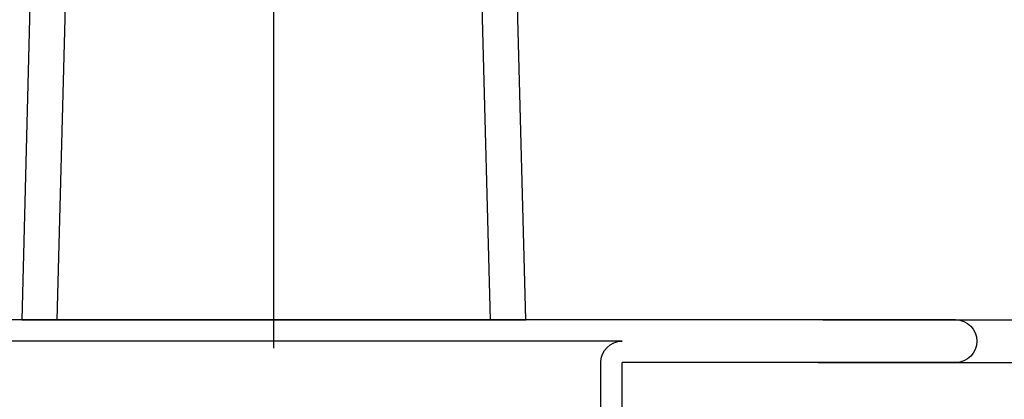
# Model space of a CAD drawing. Extents: x -688 to 420, y -872 to 297.
# Drawn here: x 105 to 140, y 103 to 116 of the extents above; entities that cross this region are included whole.
import ezdxf
from ezdxf.lldxf.tags import DXFTag

# ---------------------------------------------------------------- set-up
doc = ezdxf.new("R2010")
doc.units = 0
doc.header["$MEASUREMENT"] = 0
for name, color, linetype in [('2D_MITTELLINIEN', 1, 'PHANTOM'), ('2D_SICHTBARE_KANTEN', 1, 'HIDDENNEW0'), ('2D_SYMBOLE', 1, 'Continuous')]:
    doc.layers.add(name, color=color, linetype=linetype)
tags = doc.linetypes.add('CENTERLINE', pattern=[30, 12, -1.5, 3, -1.5, 12]).pattern_tags.tags
tags[12:13] = [DXFTag(74, 4), DXFTag(75, 0), DXFTag(340, '0'), DXFTag(46, 1.0), DXFTag(50, 0.0), DXFTag(44, 0.0), DXFTag(45, 0.0)]
tags[10:11] = [DXFTag(74, 4), DXFTag(75, 0), DXFTag(340, '0'), DXFTag(46, 1.0), DXFTag(50, 0.0), DXFTag(44, 0.0), DXFTag(45, 0.0)]
tags[8:9] = [DXFTag(74, 4), DXFTag(75, 0), DXFTag(340, '0'), DXFTag(46, 1.0), DXFTag(50, 0.0), DXFTag(44, 0.0), DXFTag(45, 0.0)]
tags[6:7] = [DXFTag(74, 4), DXFTag(75, 0), DXFTag(340, '0'), DXFTag(46, 1.0), DXFTag(50, 0.0), DXFTag(44, 0.0), DXFTag(45, 0.0)]
tags[4:5] = [DXFTag(74, 4), DXFTag(75, 0), DXFTag(340, '0'), DXFTag(46, 1.0), DXFTag(50, 0.0), DXFTag(44, 0.0), DXFTag(45, 0.0)]
tags = doc.linetypes.add('HIDDENNEW0', pattern=[4.5, 1.5, -1.5, 1.5]).pattern_tags.tags
tags[8:9] = [DXFTag(74, 4), DXFTag(75, 0), DXFTag(340, '0'), DXFTag(46, 1.0), DXFTag(50, 0.0), DXFTag(44, 0.0), DXFTag(45, 0.0)]
tags[6:7] = [DXFTag(74, 4), DXFTag(75, 0), DXFTag(340, '0'), DXFTag(46, 1.0), DXFTag(50, 0.0), DXFTag(44, 0.0), DXFTag(45, 0.0)]
tags[4:5] = [DXFTag(74, 4), DXFTag(75, 0), DXFTag(340, '0'), DXFTag(46, 1.0), DXFTag(50, 0.0), DXFTag(44, 0.0), DXFTag(45, 0.0)]
tags = doc.linetypes.add('PHANTOM', pattern=[29.5, 9.5, -1.5, 3, -1.5, 3, -1.5, 9.5]).pattern_tags.tags
tags[16:17] = [DXFTag(74, 4), DXFTag(75, 0), DXFTag(340, '0'), DXFTag(46, 1.0), DXFTag(50, 0.0), DXFTag(44, 0.0), DXFTag(45, 0.0)]
tags[14:15] = [DXFTag(74, 4), DXFTag(75, 0), DXFTag(340, '0'), DXFTag(46, 1.0), DXFTag(50, 0.0), DXFTag(44, 0.0), DXFTag(45, 0.0)]
tags[12:13] = [DXFTag(74, 4), DXFTag(75, 0), DXFTag(340, '0'), DXFTag(46, 1.0), DXFTag(50, 0.0), DXFTag(44, 0.0), DXFTag(45, 0.0)]
tags[10:11] = [DXFTag(74, 4), DXFTag(75, 0), DXFTag(340, '0'), DXFTag(46, 1.0), DXFTag(50, 0.0), DXFTag(44, 0.0), DXFTag(45, 0.0)]
tags[8:9] = [DXFTag(74, 4), DXFTag(75, 0), DXFTag(340, '0'), DXFTag(46, 1.0), DXFTag(50, 0.0), DXFTag(44, 0.0), DXFTag(45, 0.0)]
tags[6:7] = [DXFTag(74, 4), DXFTag(75, 0), DXFTag(340, '0'), DXFTag(46, 1.0), DXFTag(50, 0.0), DXFTag(44, 0.0), DXFTag(45, 0.0)]
tags[4:5] = [DXFTag(74, 4), DXFTag(75, 0), DXFTag(340, '0'), DXFTag(46, 1.0), DXFTag(50, 0.0), DXFTag(44, 0.0), DXFTag(45, 0.0)]

# ---------------------------------------------------------------- blocks, each defined once
blk = doc.blocks.new('ZZZ3')
at = {"layer": '2D_MITTELLINIEN', "color": 1, "linetype": 'CENTERLINE'}
blk.add_line((-2.645, -7.317), (-2.645, 38.997), dxfattribs=at)
at = {"layer": '2D_SICHTBARE_KANTEN', "color": 40, "linetype": 'Continuous'}
for p, q in [((-19.816, 16.795), (-20.395, -5.317)), ((-17.896, -5.317), (-17.317, 16.795)), ((12.027, 16.795), (12.606, -5.317)), ((15.105, -5.317), (14.526, 16.795)), ((-20.395, -5.317), (-17.896, -5.317)), ((-17.896, -5.317), (12.606, -5.317)), ((12.606, -5.317), (15.105, -5.317))]:
    blk.add_line(p, q, dxfattribs=at)
blk = doc.blocks.new('UU')
at = {"layer": '2D_SICHTBARE_KANTEN', "color": 40, "linetype": 'Continuous'}
for p, q in [((-47, 46.529), (-47, -8.037)), ((-50, 46.191), (-50, -8.037))]:
    blk.add_line(p, q, dxfattribs=at)
blk = doc.blocks.new('__NEW00')
at = {"layer": '2D_SICHTBARE_KANTEN', "color": 40, "linetype": 'Continuous'}
for p, q in [((-50, -21.75), (-50, 85.25)), ((-48.5, 1.75), (-48.5, 64.75)), ((-1.5, 3.25), (-47, 3.25)), ((-1.5, 1.75), (-47, 1.75)), ((-47, -21.75), (-47, 1.75))]:
    blk.add_line(p, q, dxfattribs=at)
for centre, start, end in [((-47, 1.75), 90, 180), ((-48.5, -21.75), 180, 270), ((-48.5, -21.75), 270, 0)]:
    blk.add_arc(centre, 1.5, start, end, dxfattribs=at)

msp = doc.modelspace()

# ---------------------------------------------------------------- block references
at = {"layer": '2D_SYMBOLE', "xscale": 0.5, "yscale": 0.5, "zscale": 0.5}
msp.add_blockref('ZZZ3', (115.38263, 108.30335), dxfattribs=at)
at = {"layer": '2D_SYMBOLE', "xscale": 0.5, "yscale": -0.5, "zscale": 0.5, "rotation": 270}
for name, p in [('UU', (156.502, 80.645038)), ('__NEW00', (127.20538, 80.645038))]:
    msp.add_blockref(name, p, dxfattribs=at)

doc.saveas('drawing.dxf')
